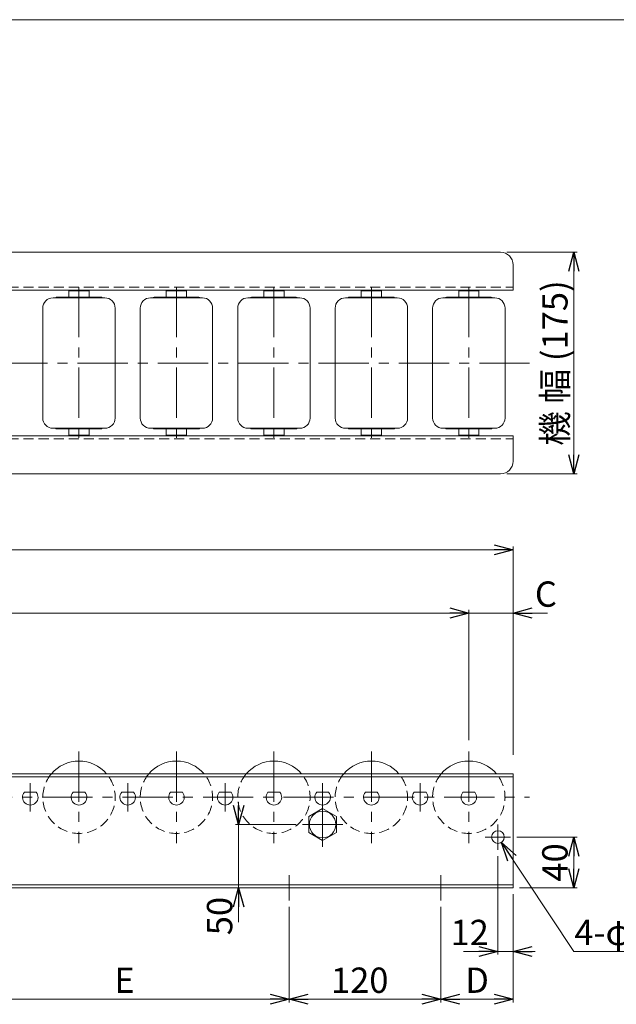
# Model space of a CAD drawing. Units: millimetres. Extents: x -985 to 985, y -676 to 676.
# Drawn here: x -182 to 290, y -102 to 676 of the extents above; entities that cross this region are included whole.
import ezdxf

# ---------------------------------------------------------------- set-up
doc = ezdxf.new("R2010")
doc.units = ezdxf.units.MM
doc.header["$LTSCALE"] = 1.25
doc.linetypes.add('CENTER', pattern=[50.8, 31.75, -6.35, 6.35, -6.35])
doc.linetypes.add('DASHED2', pattern=[9.525, 6.35, -3.175])
doc.layers.add('2', color=7, linetype='Continuous')
doc.layers.add('ZUWAKU', color=7, linetype='Continuous')
doc.styles.add('dcStyle0', font='ＭＳ Ｐゴシック', dxfattribs={"width": 0.675})
doc.dimstyles.new('dc_Diam06', dxfattribs={"dimtxt": 20, "dimasz": 15.00001, "dimexe": 5, "dimexo": 5, "dimgap": 5, "dimtad": 2, "dimtih": 1, "dimtoh": 1, "dimdsep": 46, "dimtxsty": 'dcStyle0', "dimblk1": 'OPEN30', "dimblk2": 'OPEN30', "dimsah": 1, "dimcen": 0.09, "dimclrd": 2, "dimclre": 2, "dimclrt": 2, "dimadec": 0, "dimazin": 2, "dimtfac": 1, "dimtdec": 4, "dimtofl": 0, "dimtmove": 0, "dimatfit": 3, "dimfxl": 1, "dimarcsym": 1})
doc.dimstyles.new('dc_Rotated', dxfattribs={"dimtxt": 20, "dimasz": 15.00001, "dimexe": 2.5, "dimexo": 5, "dimgap": 5, "dimtad": 3, "dimdsep": 46, "dimtxsty": 'dcStyle0', "dimblk1": 'OPEN30', "dimblk2": 'OPEN30', "dimsah": 1, "dimcen": 0.09, "dimclrd": 2, "dimclre": 2, "dimclrt": 2, "dimadec": 0, "dimazin": 2, "dimtfac": 1, "dimtdec": 4, "dimtmove": 0, "dimatfit": 3, "dimfxl": 1, "dimarcsym": 1})

# ---------------------------------------------------------------- blocks, each defined once
blk = doc.blocks.new('_OPEN30')
at = {"color": 0, "linetype": 'ByBlock', "lineweight": -2}
for p, q in [((-1, 0.267949), (0, 0)), ((0, 0), (-1, -0.267949)), ((0, 0), (-1, 0))]:
    blk.add_line(p, q, dxfattribs=at)
blk = doc.blocks.new('*D1')
at = {"color": 2, "linetype": 'Continuous', "lineweight": 13}
for p, q in [((-785.96, 95.19), (-785.96, 259.59)), ((-785.96, 257.09), (208.04, 257.09)), ((208.04, 95.19), (208.04, 259.59))]:
    blk.add_line(p, q, dxfattribs=at)
at = {"color": 2, "xscale": 15.00001403807643, "yscale": 14.99994684111822}
for p, rotation in [((-785.96, 257.09), 180), ((208.04, 257.09), 360)]:
    blk.add_blockref('_OPEN30', p, dxfattribs=dict(at, rotation=rotation))
at = {"color": 2, "insert": (-288.96, 262.09), "char_height": 20, "width": 75, "attachment_point": 8, "style": 'dcStyle0'}
blk.add_mtext('\\T1.00;機長', dxfattribs=at)
blk = doc.blocks.new('*D4')
at = {"color": 2, "linetype": 'Continuous', "lineweight": 13}
for p, q in [((151.04, -24.81), (151.04, -100.31)), ((31.04, -97.81), (151.04, -97.81))]:
    blk.add_line(p, q, dxfattribs=at)
at = {"color": 2, "xscale": 15.00001403807643, "yscale": 14.99994684111822}
for p, rotation in [((31.04, -97.81), 180), ((151.04, -97.81), 360)]:
    blk.add_blockref('_OPEN30', p, dxfattribs=dict(at, rotation=rotation))
at = {"color": 2, "insert": (86.84, -92.81), "char_height": 20, "width": 62.5, "attachment_point": 8, "style": 'dcStyle0'}
blk.add_mtext('\\T1.00;120', dxfattribs=at)
blk = doc.blocks.new('*D5')
at = {"color": 2, "linetype": 'Continuous', "lineweight": 13}
for p, q in [((208.04, -14.81), (208.04, -100.31)), ((151.04, -24.81), (151.04, -100.31)), ((151.04, -97.81), (208.04, -97.81))]:
    blk.add_line(p, q, dxfattribs=at)
at = {"color": 2, "xscale": 15.00001403807643, "yscale": 14.99994684111822}
for p, rotation in [((151.04, -97.81), 180), ((208.04, -97.81), 360)]:
    blk.add_blockref('_OPEN30', p, dxfattribs=dict(at, rotation=rotation))
at = {"color": 2, "insert": (179.54, -92.81), "char_height": 20, "width": 37.5, "attachment_point": 8, "style": 'dcStyle0'}
blk.add_mtext('\\T1.00;D', dxfattribs=at)
blk = doc.blocks.new('*D7')
at = {"color": 2, "linetype": 'Continuous', "lineweight": 13}
for p, q in [((-750.96, 106.79), (-750.96, 209.59)), ((-750.96, 207.09), (173.04, 207.09)), ((173.04, 106.79), (173.04, 209.59))]:
    blk.add_line(p, q, dxfattribs=at)
at = {"color": 2, "xscale": 15.00001403807643, "yscale": 14.99994684111822}
for p, rotation in [((-750.96, 207.09), 180), ((173.04, 207.09), 360)]:
    blk.add_blockref('_OPEN30', p, dxfattribs=dict(at, rotation=rotation))
at = {"color": 2, "insert": (-288.96, 212.09), "char_height": 20, "width": 100, "attachment_point": 8, "style": 'dcStyle0'}
blk.add_mtext('\\T1.00;N×P=B', dxfattribs=at)
blk = doc.blocks.new('*D8')
at = {"color": 2, "linetype": 'Continuous', "lineweight": 13}
for p, q in [((173.04, 106.79), (173.04, 209.59)), ((173.04, 207.09), (208.04, 207.09)), ((208.04, 95.19), (208.04, 209.59)), ((235.25, 207.09), (208.04, 207.09))]:
    blk.add_line(p, q, dxfattribs=at)
at = {"color": 2, "xscale": 15.00001403807643, "yscale": 14.99994684111822, "rotation": 180}
blk.add_blockref('_OPEN30', (208.04, 207.09), dxfattribs=at)
at = {"color": 2, "insert": (225.25, 212.09), "char_height": 20, "width": 37.5, "attachment_point": 7, "style": 'dcStyle0'}
blk.add_mtext('\\T1.00;C', dxfattribs=at)
blk = doc.blocks.new('*D11')
at = {"color": 2, "linetype": 'Continuous', "lineweight": 13}
for p, q in [((203.04, 492.03), (258.54, 492.03)), ((256.04, 317.03), (256.04, 492.03)), ((203.04, 317.03), (258.54, 317.03))]:
    blk.add_line(p, q, dxfattribs=at)
at = {"color": 2, "xscale": 15.00001403807643, "yscale": 14.99994684111822}
for p, rotation in [((256.04, 492.03), 90), ((256.04, 317.03), 270)]:
    blk.add_blockref('_OPEN30', p, dxfattribs=dict(at, rotation=rotation))
at = {"color": 2, "insert": (251.04, 404.53), "char_height": 20, "width": 162.5, "attachment_point": 8, "rotation": 90, "style": 'dcStyle0'}
blk.add_mtext('\\T1.00;機 幅 (175)', dxfattribs=at)
blk = doc.blocks.new('*D14')
at = {"color": 2, "linetype": 'Continuous', "lineweight": 13}
for p, q in [((-228.96, -24.81), (-228.96, -100.31)), ((31.04, -24.81), (31.04, -100.31)), ((-228.96, -97.81), (31.04, -97.81))]:
    blk.add_line(p, q, dxfattribs=at)
at = {"color": 2, "xscale": 15.00001403807643, "yscale": 14.99994684111822}
for p, rotation in [((-228.96, -97.81), 180), ((31.04, -97.81), 360)]:
    blk.add_blockref('_OPEN30', p, dxfattribs=dict(at, rotation=rotation))
at = {"color": 2, "insert": (-98.96, -92.81), "char_height": 20, "width": 37.5, "attachment_point": 8, "style": 'dcStyle0'}
blk.add_mtext('\\T1.00;E', dxfattribs=at)
blk = doc.blocks.new('*D15')
at = {"color": 2, "linetype": 'Continuous', "lineweight": 13}
for p, q in [((211.04, 30.19), (258.54, 30.19)), ((256.04, -9.81), (256.04, 30.19)), ((213.04, -9.81), (258.54, -9.81))]:
    blk.add_line(p, q, dxfattribs=at)
at = {"color": 2, "xscale": 15.00001403807643, "yscale": 14.99994684111822}
for p, rotation in [((256.04, 30.19), 90), ((256.04, -9.81), 270)]:
    blk.add_blockref('_OPEN30', p, dxfattribs=dict(at, rotation=rotation))
at = {"color": 2, "insert": (251.04, 10.19), "char_height": 20, "width": 50, "attachment_point": 8, "rotation": 90, "style": 'dcStyle0'}
blk.add_mtext('\\T1.00;40', dxfattribs=at)
blk = doc.blocks.new('*D16')
at = {"color": 2, "linetype": 'Continuous', "lineweight": 13}
for p, q in [((256.04, -60.11), (198.81, 26.03)), ((316.42, -60.11), (256.04, -60.11))]:
    blk.add_line(p, q, dxfattribs=at)
at = {"color": 2, "xscale": 15.00001403807643, "yscale": 14.99994684111822, "rotation": 123.6021231905733}
blk.add_blockref('_OPEN30', (198.81, 26.03), dxfattribs=at)
at = {"color": 2, "insert": (256.42, -55.11), "char_height": 20, "width": 100, "attachment_point": 7, "style": 'dcStyle0'}
blk.add_mtext('\\T1.00;4-φ10', dxfattribs=at)
blk = doc.blocks.new('DC_IMAGEDIMGROUP_1')
at = {"color": 2, "linetype": 'Continuous', "lineweight": 13}
for p, q in [((196.04, 15.19), (196.04, -62.61)), ((208.04, -14.81), (208.04, -62.61)), ((168.84, -60.11), (196.04, -60.11)), ((196.04, -60.11), (208.04, -60.11)), ((225.54, -60.11), (208.04, -60.11))]:
    blk.add_line(p, q, dxfattribs=at)
at = {"color": 2, "xscale": 15.00001403807643, "yscale": 14.99994684111822}
for p, rotation in [((196.04, -60.11), 360), ((208.04, -60.11), 180)]:
    blk.add_blockref('_OPEN30', p, dxfattribs=dict(at, rotation=rotation))
at = {"color": 2, "insert": (188.84, -55.11), "char_height": 20, "width": 50, "attachment_point": 9, "style": 'dcStyle0'}
blk.add_mtext('\\T1.00;12', dxfattribs=at)
blk = doc.blocks.new('*D18')
at = {"color": 2, "linetype": 'Continuous', "lineweight": 13}
for p, q in [((-8.86, 57.69), (-8.86, 40.19)), ((36.54, 40.19), (-11.36, 40.19)), ((-8.86, -9.81), (-8.86, 40.19)), ((-8.86, -37.01), (-8.86, -9.81))]:
    blk.add_line(p, q, dxfattribs=at)
at = {"color": 2, "xscale": 15.00001403807643, "yscale": 14.99994684111822}
for p, rotation in [((-8.86, 40.19), 270), ((-8.86, -9.81), 90)]:
    blk.add_blockref('_OPEN30', p, dxfattribs=dict(at, rotation=rotation))
at = {"color": 2, "insert": (-13.86, -17.01), "char_height": 20, "width": 50, "attachment_point": 9, "rotation": 90, "style": 'dcStyle0'}
blk.add_mtext('\\T1.00;50', dxfattribs=at)
blk = doc.blocks.new('DC_GROUP_W_MR-5714_S_010_20')
at = {"color": 7, "linetype": 'Continuous', "lineweight": 18}
for p, q in [((57.54, 52.89), (46.54, 46.54)), ((68.54, 46.54), (57.54, 52.89)), ((46.54, 46.54), (46.54, 33.84)), ((68.54, 33.84), (68.54, 46.54)), ((46.54, 33.84), (57.54, 27.49)), ((57.54, 27.49), (68.54, 33.84))]:
    blk.add_line(p, q, dxfattribs=at)
blk = doc.blocks.new('DC_GROUP_W_MR-5714_S_010_19')
at = {"color": 3, "linetype": 'CENTER', "lineweight": 13}
for p, q in [((57.54, 57.89), (57.54, 22.49)), ((41.54, 40.19), (73.54, 40.19))]:
    blk.add_line(p, q, dxfattribs=at)
at = {"color": 7, "linetype": 'Continuous', "lineweight": 18}
blk.add_circle((57.54, 40.19), 10.5, dxfattribs=at)
at = {"linetype": 'Continuous'}
blk.add_blockref('DC_GROUP_W_MR-5714_S_010_20', (0, 0), dxfattribs=at)
blk = doc.blocks.new('DC_GROUP_W_MR-5714_S_010_21')
at = {"color": 3, "linetype": 'CENTER', "lineweight": 13}
for p, q in [((196.04, 20.19), (196.04, 40.19)), ((206.04, 30.19), (186.04, 30.19))]:
    blk.add_line(p, q, dxfattribs=at)
at = {"color": 7, "linetype": 'Continuous', "lineweight": 18}
blk.add_circle((196.04, 30.19), 5, dxfattribs=at)
blk = doc.blocks.new('DC_GROUP_W_MR-5714_S_010_1')
at = {"layer": 'ZUWAKU', "color": 7, "linetype": 'Continuous', "lineweight": 13}
blk.add_line((985, 675.64), (-985, 675.64), dxfattribs=at)
blk = doc.blocks.new('DC_GROUP_W_MR-5714_S_010_11')
at = {"layer": '2', "color": 7, "linetype": 'Continuous', "lineweight": 18}
for p, q in [((-126.96, 461.53), (-142.96, 461.53)), ((-142.96, 456.53), (-142.96, 461.53)), ((-126.96, 456.53), (-126.96, 461.53)), ((-114.46, 456.03), (-155.46, 456.03)), ((-117.26, 456.53), (-152.66, 456.53)), ((-163.56, 361.13), (-163.56, 447.93)), ((-106.36, 447.93), (-106.36, 361.13)), ((-114.46, 353.03), (-155.46, 353.03)), ((-117.26, 352.53), (-152.66, 352.53)), ((-142.96, 352.53), (-142.96, 347.53)), ((-126.96, 352.53), (-126.96, 347.53)), ((-126.96, 347.53), (-142.96, 347.53))]:
    blk.add_line(p, q, dxfattribs=at)
at = {"layer": '2', "color": 3, "linetype": 'CENTER', "lineweight": 13}
blk.add_line((-134.96, 464.53), (-134.96, 344.53), dxfattribs=at)
at = {"layer": '2', "color": 7, "linetype": 'Continuous', "lineweight": 18}
for centre, radius, start, end in [((-155.46, 447.93), 8.1, 90, 180), ((-152.66, 455.73), 0.8, 90, 157.97569), ((-117.26, 455.73), 0.8, 22.02431, 90), ((-114.46, 447.93), 8.1, 0, 90), ((-155.46, 361.13), 8.1, 180, 270), ((-114.46, 361.13), 8.1, 270, 0), ((-152.66, 353.33), 0.8, 202.02431, 270), ((-117.26, 353.33), 0.8, 270, 337.97569)]:
    blk.add_arc(centre, radius, start, end, dxfattribs=at)
blk = doc.blocks.new('DC_GROUP_W_MR-5714_S_010_12')
at = {"layer": '2', "color": 7, "linetype": 'Continuous', "lineweight": 18}
for p, q in [((-49.96, 461.53), (-65.96, 461.53)), ((-65.96, 456.53), (-65.96, 461.53)), ((-49.96, 456.53), (-49.96, 461.53)), ((-37.46, 456.03), (-78.46, 456.03)), ((-40.26, 456.53), (-75.66, 456.53)), ((-86.56, 361.13), (-86.56, 447.93)), ((-29.36, 447.93), (-29.36, 361.13)), ((-37.46, 353.03), (-78.46, 353.03)), ((-40.26, 352.53), (-75.66, 352.53)), ((-65.96, 352.53), (-65.96, 347.53)), ((-49.96, 352.53), (-49.96, 347.53)), ((-49.96, 347.53), (-65.96, 347.53))]:
    blk.add_line(p, q, dxfattribs=at)
at = {"layer": '2', "color": 3, "linetype": 'CENTER', "lineweight": 13}
blk.add_line((-57.96, 464.53), (-57.96, 344.53), dxfattribs=at)
at = {"layer": '2', "color": 7, "linetype": 'Continuous', "lineweight": 18}
for centre, radius, start, end in [((-78.46, 447.93), 8.1, 90, 180), ((-75.66, 455.73), 0.8, 90, 157.97569), ((-40.26, 455.73), 0.8, 22.02431, 90), ((-37.46, 447.93), 8.1, 0, 90), ((-78.46, 361.13), 8.1, 180, 270), ((-37.46, 361.13), 8.1, 270, 0), ((-75.66, 353.33), 0.8, 202.02431, 270), ((-40.26, 353.33), 0.8, 270, 337.97569)]:
    blk.add_arc(centre, radius, start, end, dxfattribs=at)
blk = doc.blocks.new('DC_GROUP_W_MR-5714_S_010_13')
at = {"layer": '2', "color": 7, "linetype": 'Continuous', "lineweight": 18}
for p, q in [((27.04, 461.53), (11.04, 461.53)), ((11.04, 456.53), (11.04, 461.53)), ((27.04, 456.53), (27.04, 461.53)), ((39.54, 456.03), (-1.46, 456.03)), ((36.74, 456.53), (1.34, 456.53)), ((-9.56, 361.13), (-9.56, 447.93)), ((47.64, 447.93), (47.64, 361.13)), ((39.54, 353.03), (-1.46, 353.03)), ((36.74, 352.53), (1.34, 352.53)), ((11.04, 352.53), (11.04, 347.53)), ((27.04, 352.53), (27.04, 347.53)), ((27.04, 347.53), (11.04, 347.53))]:
    blk.add_line(p, q, dxfattribs=at)
at = {"layer": '2', "color": 3, "linetype": 'CENTER', "lineweight": 13}
blk.add_line((19.04, 464.53), (19.04, 344.53), dxfattribs=at)
at = {"layer": '2', "color": 7, "linetype": 'Continuous', "lineweight": 18}
for centre, radius, start, end in [((-1.46, 447.93), 8.1, 90, 180), ((1.34, 455.73), 0.8, 90, 157.97569), ((36.74, 455.73), 0.8, 22.02431, 90), ((39.54, 447.93), 8.1, 0, 90), ((-1.46, 361.13), 8.1, 180, 270), ((39.54, 361.13), 8.1, 270, 0), ((1.34, 353.33), 0.8, 202.02431, 270), ((36.74, 353.33), 0.8, 270, 337.97569)]:
    blk.add_arc(centre, radius, start, end, dxfattribs=at)
blk = doc.blocks.new('DC_GROUP_W_MR-5714_S_010_14')
at = {"layer": '2', "color": 7, "linetype": 'Continuous', "lineweight": 18}
for p, q in [((104.04, 461.53), (88.04, 461.53)), ((88.04, 456.53), (88.04, 461.53)), ((104.04, 456.53), (104.04, 461.53)), ((116.54, 456.03), (75.54, 456.03)), ((113.74, 456.53), (78.34, 456.53)), ((67.44, 361.13), (67.44, 447.93)), ((124.64, 447.93), (124.64, 361.13)), ((116.54, 353.03), (75.54, 353.03)), ((113.74, 352.53), (78.34, 352.53)), ((88.04, 352.53), (88.04, 347.53)), ((104.04, 352.53), (104.04, 347.53)), ((104.04, 347.53), (88.04, 347.53))]:
    blk.add_line(p, q, dxfattribs=at)
at = {"layer": '2', "color": 3, "linetype": 'CENTER', "lineweight": 13}
blk.add_line((96.04, 464.53), (96.04, 344.53), dxfattribs=at)
at = {"layer": '2', "color": 7, "linetype": 'Continuous', "lineweight": 18}
for centre, radius, start, end in [((75.54, 447.93), 8.1, 90, 180), ((78.34, 455.73), 0.8, 90, 157.97569), ((113.74, 455.73), 0.8, 22.02431, 90), ((116.54, 447.93), 8.1, 0, 90), ((75.54, 361.13), 8.1, 180, 270), ((116.54, 361.13), 8.1, 270, 0), ((78.34, 353.33), 0.8, 202.02431, 270), ((113.74, 353.33), 0.8, 270, 337.97569)]:
    blk.add_arc(centre, radius, start, end, dxfattribs=at)
blk = doc.blocks.new('DC_GROUP_W_MR-5714_S_010_15')
at = {"layer": '2', "color": 7, "linetype": 'Continuous', "lineweight": 18}
for p, q in [((181.04, 461.53), (165.04, 461.53)), ((165.04, 456.53), (165.04, 461.53)), ((181.04, 456.53), (181.04, 461.53)), ((193.54, 456.03), (152.54, 456.03)), ((190.74, 456.53), (155.34, 456.53)), ((144.44, 361.13), (144.44, 447.93)), ((201.64, 447.93), (201.64, 361.13)), ((193.54, 353.03), (152.54, 353.03)), ((190.74, 352.53), (155.34, 352.53)), ((165.04, 352.53), (165.04, 347.53)), ((181.04, 352.53), (181.04, 347.53)), ((181.04, 347.53), (165.04, 347.53))]:
    blk.add_line(p, q, dxfattribs=at)
at = {"layer": '2', "color": 3, "linetype": 'CENTER', "lineweight": 13}
blk.add_line((173.04, 464.53), (173.04, 344.53), dxfattribs=at)
at = {"layer": '2', "color": 7, "linetype": 'Continuous', "lineweight": 18}
for centre, radius, start, end in [((152.54, 447.93), 8.1, 90, 180), ((155.34, 455.73), 0.8, 90, 157.97569), ((190.74, 455.73), 0.8, 22.02431, 90), ((193.54, 447.93), 8.1, 0, 90), ((152.54, 361.13), 8.1, 180, 270), ((193.54, 361.13), 8.1, 270, 0), ((155.34, 353.33), 0.8, 202.02431, 270), ((190.74, 353.33), 0.8, 270, 337.97569)]:
    blk.add_arc(centre, radius, start, end, dxfattribs=at)
blk = doc.blocks.new('DC_GROUP_W_MR-5714_S_010_53')
at = {"layer": '2', "color": 7, "linetype": 'Continuous', "lineweight": 18}
blk.add_line((-168.79, 65.69), (-178.13, 65.69), dxfattribs=at)
blk.add_arc((-173.46, 61.69), 6.15, 139.42774, 40.57226, dxfattribs=at)
blk = doc.blocks.new('DC_GROUP_W_MR-5714_S_010_52')
at = {"layer": '2', "color": 3, "linetype": 'CENTER', "lineweight": 13}
blk.add_line((-173.46, 72.84), (-173.46, 50.54), dxfattribs=at)
at = {"layer": '2', "linetype": 'Continuous'}
blk.add_blockref('DC_GROUP_W_MR-5714_S_010_53', (0, 0), dxfattribs=at)
blk = doc.blocks.new('DC_GROUP_W_MR-5714_S_010_55')
at = {"layer": '2', "color": 7, "linetype": 'Continuous', "lineweight": 18}
blk.add_line((-139.63, 65.69), (-130.29, 65.69), dxfattribs=at)
blk.add_arc((-134.96, 61.69), 6.15, 139.42774, 40.57226, dxfattribs=at)
blk = doc.blocks.new('DC_GROUP_W_MR-5714_S_010_54')
at = {"layer": '2', "color": 3, "linetype": 'CENTER', "lineweight": 13}
blk.add_line((-134.96, 97.84), (-134.96, 25.54), dxfattribs=at)
at = {"layer": '2', "color": 7, "linetype": 'Continuous', "lineweight": 18}
blk.add_arc((-134.96, 61.69), 28.6, 40.30476, 139.69524, dxfattribs=at)
at = {"layer": '2', "color": 4, "linetype": 'DASHED2', "lineweight": 13}
blk.add_arc((-134.96, 61.69), 28.6, 139.69524, 40.30476, dxfattribs=at)
at = {"layer": '2', "linetype": 'Continuous'}
blk.add_blockref('DC_GROUP_W_MR-5714_S_010_55', (0, 0), dxfattribs=at)
blk = doc.blocks.new('DC_GROUP_W_MR-5714_S_010_57')
at = {"layer": '2', "color": 7, "linetype": 'Continuous', "lineweight": 18}
blk.add_line((-91.79, 65.69), (-101.13, 65.69), dxfattribs=at)
blk.add_arc((-96.46, 61.69), 6.15, 139.42774, 40.57226, dxfattribs=at)
blk = doc.blocks.new('DC_GROUP_W_MR-5714_S_010_56')
at = {"layer": '2', "color": 3, "linetype": 'CENTER', "lineweight": 13}
blk.add_line((-96.46, 72.84), (-96.46, 50.54), dxfattribs=at)
at = {"layer": '2', "linetype": 'Continuous'}
blk.add_blockref('DC_GROUP_W_MR-5714_S_010_57', (0, 0), dxfattribs=at)
blk = doc.blocks.new('DC_GROUP_W_MR-5714_S_010_59')
at = {"layer": '2', "color": 7, "linetype": 'Continuous', "lineweight": 18}
blk.add_line((-62.63, 65.69), (-53.29, 65.69), dxfattribs=at)
blk.add_arc((-57.96, 61.69), 6.15, 139.42774, 40.57226, dxfattribs=at)
blk = doc.blocks.new('DC_GROUP_W_MR-5714_S_010_58')
at = {"layer": '2', "color": 3, "linetype": 'CENTER', "lineweight": 13}
blk.add_line((-57.96, 97.84), (-57.96, 25.54), dxfattribs=at)
at = {"layer": '2', "color": 7, "linetype": 'Continuous', "lineweight": 18}
blk.add_arc((-57.96, 61.69), 28.6, 40.30476, 139.69524, dxfattribs=at)
at = {"layer": '2', "color": 4, "linetype": 'DASHED2', "lineweight": 13}
blk.add_arc((-57.96, 61.69), 28.6, 139.69524, 40.30476, dxfattribs=at)
at = {"layer": '2', "linetype": 'Continuous'}
blk.add_blockref('DC_GROUP_W_MR-5714_S_010_59', (0, 0), dxfattribs=at)
blk = doc.blocks.new('DC_GROUP_W_MR-5714_S_010_61')
at = {"layer": '2', "color": 7, "linetype": 'Continuous', "lineweight": 18}
blk.add_line((-14.79, 65.69), (-24.13, 65.69), dxfattribs=at)
blk.add_arc((-19.46, 61.69), 6.15, 139.42774, 40.57226, dxfattribs=at)
blk = doc.blocks.new('DC_GROUP_W_MR-5714_S_010_60')
at = {"layer": '2', "color": 3, "linetype": 'CENTER', "lineweight": 13}
blk.add_line((-19.46, 72.84), (-19.46, 50.54), dxfattribs=at)
at = {"layer": '2', "linetype": 'Continuous'}
blk.add_blockref('DC_GROUP_W_MR-5714_S_010_61', (0, 0), dxfattribs=at)
blk = doc.blocks.new('DC_GROUP_W_MR-5714_S_010_63')
at = {"layer": '2', "color": 7, "linetype": 'Continuous', "lineweight": 18}
blk.add_line((14.37, 65.69), (23.71, 65.69), dxfattribs=at)
blk.add_arc((19.04, 61.69), 6.15, 139.42774, 40.57226, dxfattribs=at)
blk = doc.blocks.new('DC_GROUP_W_MR-5714_S_010_62')
at = {"layer": '2', "color": 3, "linetype": 'CENTER', "lineweight": 13}
blk.add_line((19.04, 97.84), (19.04, 25.54), dxfattribs=at)
at = {"layer": '2', "color": 7, "linetype": 'Continuous', "lineweight": 18}
blk.add_arc((19.04, 61.69), 28.6, 40.30476, 139.69524, dxfattribs=at)
at = {"layer": '2', "color": 4, "linetype": 'DASHED2', "lineweight": 13}
blk.add_arc((19.04, 61.69), 28.6, 139.69524, 40.30476, dxfattribs=at)
at = {"layer": '2', "linetype": 'Continuous'}
blk.add_blockref('DC_GROUP_W_MR-5714_S_010_63', (0, 0), dxfattribs=at)
blk = doc.blocks.new('DC_GROUP_W_MR-5714_S_010_65')
at = {"layer": '2', "color": 7, "linetype": 'Continuous', "lineweight": 18}
blk.add_line((62.21, 65.69), (52.87, 65.69), dxfattribs=at)
blk.add_arc((57.54, 61.69), 6.15, 139.42774, 40.57226, dxfattribs=at)
blk = doc.blocks.new('DC_GROUP_W_MR-5714_S_010_64')
at = {"layer": '2', "color": 3, "linetype": 'CENTER', "lineweight": 13}
blk.add_line((57.54, 72.84), (57.54, 50.54), dxfattribs=at)
at = {"layer": '2', "linetype": 'Continuous'}
blk.add_blockref('DC_GROUP_W_MR-5714_S_010_65', (0, 0), dxfattribs=at)
blk = doc.blocks.new('DC_GROUP_W_MR-5714_S_010_67')
at = {"layer": '2', "color": 7, "linetype": 'Continuous', "lineweight": 18}
blk.add_line((91.37, 65.69), (100.71, 65.69), dxfattribs=at)
blk.add_arc((96.04, 61.69), 6.15, 139.42774, 40.57226, dxfattribs=at)
blk = doc.blocks.new('DC_GROUP_W_MR-5714_S_010_66')
at = {"layer": '2', "color": 3, "linetype": 'CENTER', "lineweight": 13}
blk.add_line((96.04, 97.84), (96.04, 25.54), dxfattribs=at)
at = {"layer": '2', "color": 7, "linetype": 'Continuous', "lineweight": 18}
blk.add_arc((96.04, 61.69), 28.6, 40.30476, 139.69524, dxfattribs=at)
at = {"layer": '2', "color": 4, "linetype": 'DASHED2', "lineweight": 13}
blk.add_arc((96.04, 61.69), 28.6, 139.69524, 40.30476, dxfattribs=at)
at = {"layer": '2', "linetype": 'Continuous'}
blk.add_blockref('DC_GROUP_W_MR-5714_S_010_67', (0, 0), dxfattribs=at)
blk = doc.blocks.new('DC_GROUP_W_MR-5714_S_010_69')
at = {"layer": '2', "color": 7, "linetype": 'Continuous', "lineweight": 18}
blk.add_line((139.21, 65.69), (129.87, 65.69), dxfattribs=at)
blk.add_arc((134.54, 61.69), 6.15, 139.42774, 40.57226, dxfattribs=at)
blk = doc.blocks.new('DC_GROUP_W_MR-5714_S_010_68')
at = {"layer": '2', "color": 3, "linetype": 'CENTER', "lineweight": 13}
blk.add_line((134.54, 72.84), (134.54, 50.54), dxfattribs=at)
at = {"layer": '2', "linetype": 'Continuous'}
blk.add_blockref('DC_GROUP_W_MR-5714_S_010_69', (0, 0), dxfattribs=at)
blk = doc.blocks.new('DC_GROUP_W_MR-5714_S_010_71')
at = {"layer": '2', "color": 7, "linetype": 'Continuous', "lineweight": 18}
blk.add_line((168.37, 65.69), (177.71, 65.69), dxfattribs=at)
blk.add_arc((173.04, 61.69), 6.15, 139.42774, 40.57226, dxfattribs=at)
blk = doc.blocks.new('DC_GROUP_W_MR-5714_S_010_70')
at = {"layer": '2', "color": 3, "linetype": 'CENTER', "lineweight": 13}
blk.add_line((173.04, 97.84), (173.04, 25.54), dxfattribs=at)
at = {"layer": '2', "color": 7, "linetype": 'Continuous', "lineweight": 18}
blk.add_arc((173.04, 61.69), 28.6, 40.30476, 139.69524, dxfattribs=at)
at = {"layer": '2', "color": 4, "linetype": 'DASHED2', "lineweight": 13}
blk.add_arc((173.04, 61.69), 28.6, 139.69524, 40.30476, dxfattribs=at)
at = {"layer": '2', "linetype": 'Continuous'}
blk.add_blockref('DC_GROUP_W_MR-5714_S_010_71', (0, 0), dxfattribs=at)

msp = doc.modelspace()

# ---------------------------------------------------------------- linework, layer by layer
at = {"color": 7, "linetype": 'Continuous', "lineweight": 18}
for p, q in [((-775.959, 492.025), (198.041, 492.025)), ((208.041, 462.025), (208.041, 482.025)), ((-785.959, 462.025), (208.041, 462.025)), ((-785.959, 347.025), (208.041, 347.025)), ((208.041, 327.025), (208.041, 347.025)), ((-775.959, 317.025), (198.041, 317.025)), ((208.041, 80.194), (-785.959, 80.194)), ((208.041, 77.894), (-785.959, 77.894)), ((208.041, 80.194), (208.041, -9.806)), ((208.041, -7.506), (-785.959, -7.506)), ((208.041, -9.806), (-785.959, -9.806))]:
    msp.add_line(p, q, dxfattribs=at)
at = {"color": 4, "linetype": 'DASHED2', "lineweight": 13}
for p, q in [((-785.959, 464.325), (208.041, 464.325)), ((-785.959, 344.725), (208.041, 344.725))]:
    msp.add_line(p, q, dxfattribs=at)
at = {"color": 3, "linetype": 'CENTER', "lineweight": 13}
for p, q in [((221.041, 404.525), (-798.959, 404.525)), ((221.041, 404.525), (-798.959, 404.525)), ((-798.959, 61.694), (221.041, 61.694)), ((31.041, 0.194), (31.041, -19.806)), ((151.041, 0.194), (151.041, -19.806))]:
    msp.add_line(p, q, dxfattribs=at)
at = {"color": 7, "linetype": 'Continuous', "lineweight": 18}
for centre, start, end in [((198.041, 482.025), 0, 90), ((198.041, 327.025), 270, 0)]:
    msp.add_arc(centre, 10, start, end, dxfattribs=at)

# ---------------------------------------------------------------- block references
at = {"linetype": 'Continuous'}
for name in ['DC_GROUP_W_MR-5714_S_010_19', 'DC_GROUP_W_MR-5714_S_010_21', 'DC_IMAGEDIMGROUP_1']:
    msp.add_blockref(name, (0, 0), dxfattribs=at)
at = {"layer": '2', "linetype": 'Continuous'}
for name in ['DC_GROUP_W_MR-5714_S_010_11', 'DC_GROUP_W_MR-5714_S_010_12', 'DC_GROUP_W_MR-5714_S_010_13', 'DC_GROUP_W_MR-5714_S_010_14', 'DC_GROUP_W_MR-5714_S_010_15', 'DC_GROUP_W_MR-5714_S_010_54', 'DC_GROUP_W_MR-5714_S_010_58', 'DC_GROUP_W_MR-5714_S_010_62', 'DC_GROUP_W_MR-5714_S_010_66', 'DC_GROUP_W_MR-5714_S_010_70', 'DC_GROUP_W_MR-5714_S_010_52', 'DC_GROUP_W_MR-5714_S_010_56', 'DC_GROUP_W_MR-5714_S_010_60', 'DC_GROUP_W_MR-5714_S_010_64', 'DC_GROUP_W_MR-5714_S_010_68']:
    msp.add_blockref(name, (0, 0), dxfattribs=at)
at = {"layer": 'ZUWAKU', "linetype": 'Continuous'}
msp.add_blockref('DC_GROUP_W_MR-5714_S_010_1', (0, 0), dxfattribs=at)

# ---------------------------------------------------------------- dimensions: what is measured, and where the dimension line sits
at = {"linetype": 'Continuous', "lineweight": 13}
dim = msp.add_linear_dim(base=(256.041, 492.025), p1=(198.041, 317.025), p2=(198.041, 492.025), angle=90, text='機 幅 (<>)', dimstyle='dc_Rotated', override={"dimtxt": 20, "dimasz": 15.00001, "dimexe": 2.5, "dimexo": 5, "dimgap": 5, "dimtad": 3, "dimtih": 0, "dimtoh": 0, "dimdec": 2, "dimlfac": 1, "dimzin": 8, "dimtxsty": 'dcStyle0', "dimblk1": 'OPEN30', "dimblk2": 'OPEN30', "dimsah": 1, "dimclrd": 2, "dimclre": 2, "dimclrt": 2, "dimazin": 2, "dimtofl": 1, "dimtolj": 0, "dimtzin": 8, "dimarcsym": 1}, dxfattribs=at)
dim.commit()
dim.dimension.update_dxf_attribs({"geometry": '*D11', "text_midpoint": (256.041, 404.525), "dimtype": 160})
for base, p1, p2, text, picture, middle in [((208.041, 257.094), (-785.959, 90.194), (208.041, 90.194), '機長', '*D1', (-288.959, 257.094)), ((173.041, 207.094), (-750.959, 101.794), (173.041, 101.794), 'N×P=B', '*D7', (-288.959, 207.094)), ((208.041, 207.094), (173.041, 101.794), (208.041, 90.194), 'C', '*D8', (230.246, 207.094)), ((208.041, -97.806), (151.041, -19.806), (208.041, -9.806), 'D', '*D5', (179.541, -97.806)), ((31.041, -97.806), (-228.959, -19.806), (31.041, -19.806), 'E', '*D14', (-98.959, -97.806))]:
    dim = msp.add_linear_dim(base=base, p1=p1, p2=p2, text=text, dimstyle='dc_Rotated', override={"dimtxt": 20, "dimasz": 15.00001, "dimexe": 2.5, "dimexo": 5, "dimgap": 5, "dimtad": 3, "dimtih": 0, "dimtoh": 0, "dimdec": 2, "dimlfac": 1, "dimzin": 8, "dimtxsty": 'dcStyle0', "dimblk1": 'OPEN30', "dimblk2": 'OPEN30', "dimsah": 1, "dimclrd": 2, "dimclre": 2, "dimclrt": 2, "dimazin": 2, "dimtofl": 1, "dimtolj": 0, "dimtzin": 8, "dimarcsym": 1}, dxfattribs=at)
    dim.commit()
    dim.dimension.update_dxf_attribs({"geometry": picture, "text_midpoint": middle, "dimtype": 160})
for base, p1, p2, override, picture, middle in [((-8.856, 40.194), (-8.856, -9.806), (41.543, 40.194), {"dimtxt": 20, "dimasz": 15.00001, "dimexe": 2.5, "dimexo": 5, "dimgap": 5, "dimtad": 3, "dimtih": 0, "dimtoh": 0, "dimdec": 2, "dimlfac": 1, "dimzin": 8, "dimtxsty": 'dcStyle0', "dimblk1": 'OPEN30', "dimblk2": 'OPEN30', "dimsah": 1, "dimse1": 1, "dimclrd": 2, "dimclre": 2, "dimclrt": 2, "dimazin": 2, "dimtofl": 1, "dimtolj": 0, "dimtzin": 8, "dimarcsym": 1}, '*D18', (-8.856, -27.011)), ((256.041, 30.194), (208.041, -9.806), (206.041, 30.194), {"dimtxt": 20, "dimasz": 15.00001, "dimexe": 2.5, "dimexo": 5, "dimgap": 5, "dimtad": 3, "dimtih": 0, "dimtoh": 0, "dimdec": 2, "dimlfac": 1, "dimzin": 8, "dimtxsty": 'dcStyle0', "dimblk1": 'OPEN30', "dimblk2": 'OPEN30', "dimsah": 1, "dimclrd": 2, "dimclre": 2, "dimclrt": 2, "dimazin": 2, "dimtofl": 1, "dimtolj": 0, "dimtzin": 8, "dimarcsym": 1}, '*D15', (256.041, 10.194))]:
    dim = msp.add_linear_dim(base=base, p1=p1, p2=p2, angle=90, dimstyle='dc_Rotated', override=override, dxfattribs=at)
    dim.commit()
    dim.dimension.update_dxf_attribs({"geometry": picture, "text_midpoint": middle, "dimtype": 160})
dim = msp.add_diameter_dim_2p(p1=(193.274, 34.358), p2=(198.808, 26.029), text='4-φ10', dimstyle='dc_Diam06', override={"dimtxt": 20, "dimasz": 15.00001, "dimexe": 5, "dimexo": 5, "dimgap": 5, "dimtad": 2, "dimdec": 2, "dimlfac": 1, "dimzin": 8, "dimtxsty": 'dcStyle0', "dimblk1": 'OPEN30', "dimblk2": 'OPEN30', "dimsah": 1, "dimclrd": 2, "dimclre": 2, "dimclrt": 2, "dimazin": 2, "dimtolj": 0, "dimtzin": 8, "dimarcsym": 1}, dxfattribs=at)
dim.commit()
dim.dimension.update_dxf_attribs({"geometry": '*D16', "text_midpoint": (286.416, -60.106), "dimtype": 163})
dim = msp.add_linear_dim(base=(151.041, -97.806), p1=(31.041, -97.806), p2=(151.041, -19.806), dimstyle='dc_Rotated', override={"dimtxt": 20, "dimasz": 15.00001, "dimexe": 2.5, "dimexo": 5, "dimgap": 5, "dimtad": 3, "dimtih": 0, "dimtoh": 0, "dimdec": 2, "dimlfac": 1, "dimzin": 8, "dimtxsty": 'dcStyle0', "dimblk1": 'OPEN30', "dimblk2": 'OPEN30', "dimsah": 1, "dimse1": 1, "dimclrd": 2, "dimclre": 2, "dimclrt": 2, "dimazin": 2, "dimtofl": 1, "dimtolj": 0, "dimtzin": 8, "dimarcsym": 1}, dxfattribs=at)
dim.commit()
dim.dimension.update_dxf_attribs({"geometry": '*D4', "text_midpoint": (86.836, -97.806), "dimtype": 160})

doc.saveas('drawing.dxf')
